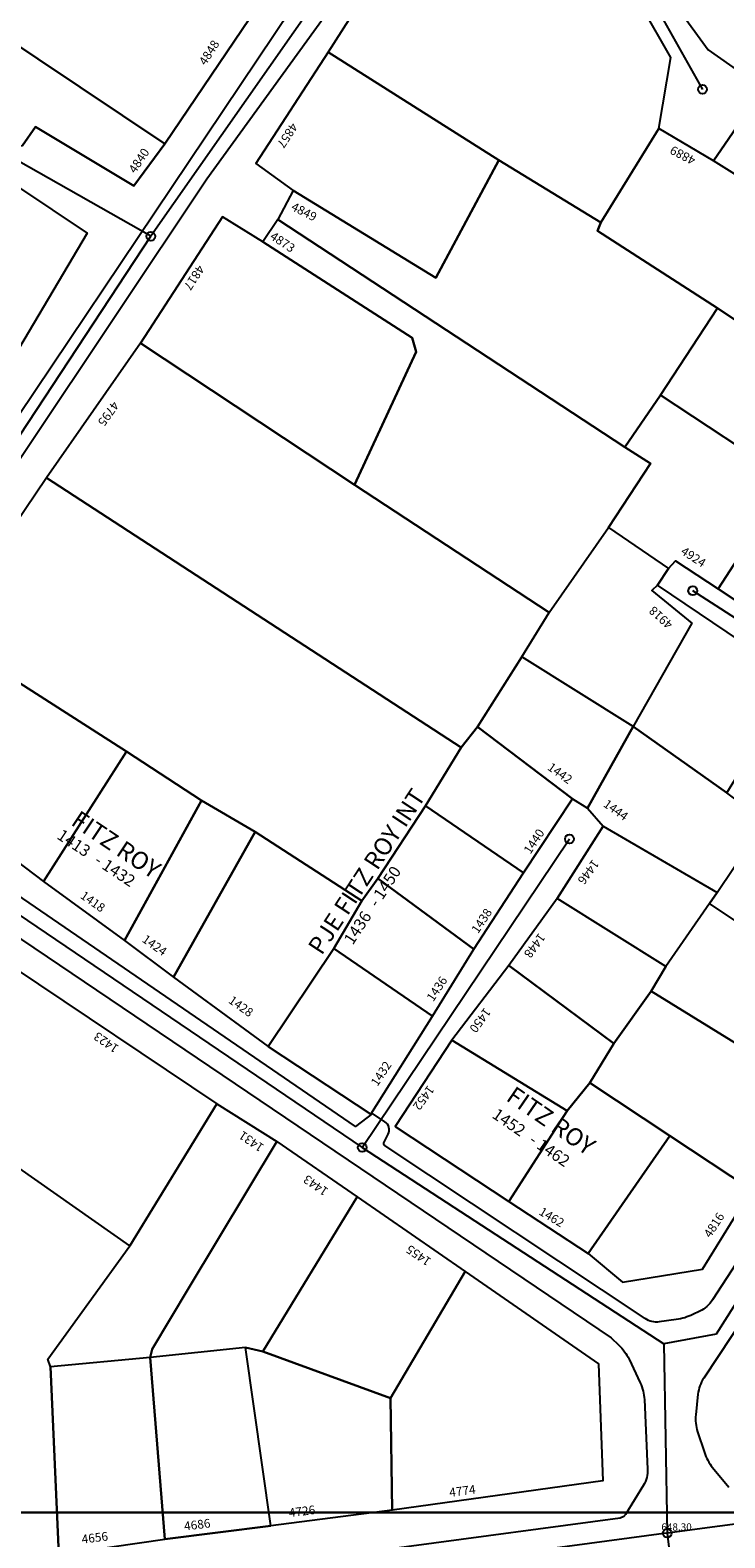
# Model space of a CAD drawing. Extents: x 349377 to 362500, y 6299200 to 6307600.
# Drawn here: x 353756 to 353875, y 6300396 to 6300654 of the extents above; entities that cross this region are included whole.
import ezdxf

# ---------------------------------------------------------------- set-up
doc = ezdxf.new("R2010")
doc.units = 0
doc.header["$MEASUREMENT"] = 0
doc.layers.get('0').update_dxf_attribs({"linetype": 'CONTINUOUS'})
for name, color, linetype in [('1010', 7, 'CONTINUOUS'), ('1400', 7, 'CONTINUOUS'), ('1500', 7, 'CONTINUOUS'), ('2000', 7, 'CONTINUOUS'), ('2510', 7, 'CONTINUOUS'), ('LIMITE_PREDIAL', 7, 'CONTINUOUS')]:
    doc.layers.add(name, color=color, linetype=linetype)

msp = doc.modelspace()

# ---------------------------------------------------------------- linework, layer by layer
at = {"color": 3}
for points in [[(353500, 6300400), (354400, 6300400), (354400, 6301000), (353500, 6301000), (353500, 6300400)], [(353500, 6299800), (354400, 6299800), (354400, 6300400), (353500, 6300400), (353500, 6299800)]]:
    msp.add_lwpolyline(points, dxfattribs=at)
at = {"color": 10}
for points in [[(353821.67, 6300682.74), (353776.9, 6300618.84)], [(353821.67, 6300682.74), (353842.36, 6300668.7), (353860.72, 6300663.3), (353871.52, 6300644.04)], [(353776.9, 6300618.84), (353754.19, 6300631.74), (353739.85, 6300630.28), (353715.65, 6300647.29)], [(353743.2, 6300567.77), (353776.9, 6300618.84)], [(353930.12, 6300519.28), (353869.85, 6300558.06)], [(353716.25, 6300528.28), (353813.16, 6300462.58)], [(353930.12, 6300519.28), (353873.87, 6300430.56), (353864.9, 6300428.92), (353865.47, 6300396.45)], [(353813.16, 6300462.58), (353848.7, 6300515.49)], [(353813.16, 6300462.58), (353864.9, 6300428.92), (353865.47, 6300396.45)], [(353927.81, 6300404.73), (353865.47, 6300396.45)], [(353865.72, 6300396.5), (353714.26, 6300376.16), (353702.77, 6300375.94), (353693.92, 6300377.6), (353648.42, 6300395.33), (353631.34, 6300399.36), (353630.94, 6300399.48)], [(353865.47, 6300396.45), (353871.65, 6300344.5)]]:
    msp.add_lwpolyline(points, dxfattribs=at)
at = {"layer": '1400', "color": 2}
for points in [[(353767.9, 6300706.2), (353784.4, 6300695.6), (353809.9, 6300678.8), (353795.2, 6300658.2), (353779.3, 6300634.7), (353774, 6300627.5), (353757.1, 6300637.6), (353754.9, 6300634.4)], [(353824, 6300676.6), (353807.3, 6300650.4), (353794.9, 6300631.3), (353801.3, 6300626.7), (353798.7, 6300621.7), (353796.1, 6300617.9), (353789.2, 6300622.2), (353775.1, 6300600.5), (353759, 6300577.4), (353741, 6300550.8)], [(353861.6, 6300665.8), (353872.5, 6300650.8), (353881.9, 6300644.2), (353873.4, 6300631.8), (353864, 6300637.3), (353866.1, 6300649.5), (353861.1, 6300658.2)], [(353754, 6300627.4), (353766, 6300619.4), (353750.1, 6300592.6)], [(353887.7, 6300542.9), (353863.8, 6300559), (353865.7, 6300561.9), (353866.9, 6300563.2), (353874.2, 6300558.4), (353889.6, 6300548.2)], [(353729.2, 6300530.4), (353758.5, 6300508.2), (353772.4, 6300498.1), (353780.8, 6300491.8)], [(353780.8, 6300491.8), (353797, 6300479.9), (353814.6, 6300468.3), (353825.2, 6300485.1), (353832.3, 6300496.6), (353840.8, 6300509.7), (353849.2, 6300522.4), (353851.8, 6300520.8), (353854.5, 6300517.7), (353846.6, 6300505.3), (353838.3, 6300493.8), (353828.5, 6300481), (353818.8, 6300466.2), (353838.3, 6300453.3), (353851.9, 6300444.4), (353857.8, 6300439.5), (353871.5, 6300441.7), (353879.9, 6300455.3)], [(353670, 6300395.5), (353659.9, 6300398.9), (353654.7, 6300400.5), (353651.3, 6300402.5), (353648.9, 6300405.2), (353647.9, 6300407.6), (353647.6, 6300410.3), (353649.1, 6300413.4), (353667.5, 6300440.6), (353689.5, 6300473.3), (353703.7, 6300494.7), (353717.8, 6300515.5), (353719.3, 6300516), (353720.7, 6300515.8), (353733.4, 6300507.2), (353753.3, 6300493.5), (353788.2, 6300470.1)], [(353788.2, 6300470.1), (353798.5, 6300463.6), (353812.3, 6300454.1), (353830.8, 6300441.3), (353853.7, 6300425.5), (353854.4, 6300405.4), (353818.3, 6300400.4), (353797.5, 6300397.7), (353779.3, 6300395.4)]]:
    msp.add_lwpolyline(points, dxfattribs=at)
at = {"layer": '1500'}
for centre in [(353871.51, 6300644.04), (353776.89, 6300618.84), (353869.84, 6300558.06), (353848.69, 6300515.49), (353813.15, 6300462.58), (353865.46, 6300396.45)]:
    msp.add_circle(centre, 0.759, dxfattribs=at)
at = {"layer": '2000', "color": 1}
for points in [[(353812.76, 6300675.35), (353721.84, 6300539.95)], [(353724.24, 6300535.53), (353786.5, 6300628.69), (353820.8, 6300676.09)], [(353925.58, 6300516.82), (353873.22, 6300436.44), (353873.01, 6300436.14), (353872.78, 6300435.86), (353872.53, 6300435.59), (353872.27, 6300435.34), (353871.98, 6300435.11), (353871.69, 6300434.89), (353871.38, 6300434.7), (353871.05, 6300434.53), (353869.85, 6300433.94), (353869.51, 6300433.79), (353869.17, 6300433.65), (353868.82, 6300433.52), (353868.47, 6300433.4), (353868.11, 6300433.3), (353867.75, 6300433.21), (353867.38, 6300433.14), (353867.02, 6300433.08), (353864.1, 6300432.69), (353863.78, 6300432.66), (353863.46, 6300432.66), (353863.15, 6300432.69), (353862.83, 6300432.74), (353862.52, 6300432.83), (353862.23, 6300432.94), (353861.94, 6300433.08), (353861.66, 6300433.25), (353817.06, 6300462.88), (353816.99, 6300462.94), (353816.94, 6300463), (353816.89, 6300463.07), (353816.86, 6300463.15), (353816.85, 6300463.24), (353816.85, 6300463.32), (353816.87, 6300463.41), (353816.9, 6300463.49), (353817.61, 6300464.86), (353817.73, 6300465.14), (353817.79, 6300465.43), (353817.79, 6300465.74), (353817.74, 6300466.04), (353817.64, 6300466.32), (353817.48, 6300466.59), (353817.28, 6300466.81), (353817.04, 6300467), (353814.9, 6300468.39), (353812, 6300466.19), (353725.44, 6300525.44)], [(353722.41, 6300520.01), (353855.87, 6300429.95), (353857.18, 6300428.69), (353857.45, 6300428.43), (353857.7, 6300428.15), (353857.93, 6300427.87), (353858.16, 6300427.57), (353858.36, 6300427.27), (353858.56, 6300426.95), (353858.74, 6300426.63), (353858.91, 6300426.3), (353860.83, 6300422.21), (353860.98, 6300421.87), (353861.11, 6300421.53), (353861.23, 6300421.17), (353861.32, 6300420.82), (353861.4, 6300420.46), (353861.47, 6300420.09), (353861.51, 6300419.72), (353861.54, 6300419.35), (353862.1, 6300407.45), (353862.1, 6300407.09), (353862.08, 6300406.73), (353862.03, 6300406.36), (353861.95, 6300406.01), (353861.84, 6300405.66), (353861.71, 6300405.32), (353861.56, 6300404.99), (353861.38, 6300404.68), (353858.28, 6300399.64)], [(353935.49, 6300519.38), (353871.72, 6300423.03), (353871.53, 6300422.72), (353871.35, 6300422.39), (353871.2, 6300422.06), (353871.06, 6300421.72), (353870.95, 6300421.37), (353870.86, 6300421.01), (353870.78, 6300420.65), (353870.73, 6300420.29), (353870.35, 6300416.77), (353870.33, 6300416.4), (353870.31, 6300416.03), (353870.32, 6300415.66), (353870.35, 6300415.29), (353870.4, 6300414.93), (353870.47, 6300414.56), (353870.56, 6300414.21), (353870.66, 6300413.85), (353871.83, 6300410.3), (353871.95, 6300409.95), (353872.09, 6300409.61), (353872.25, 6300409.27), (353872.42, 6300408.94), (353872.6, 6300408.62), (353872.8, 6300408.31), (353873.02, 6300408.01), (353873.25, 6300407.72), (353876.04, 6300404.33)], [(353858.28, 6300399.64), (353858.2, 6300399.53), (353858.1, 6300399.42), (353858, 6300399.33), (353857.89, 6300399.25), (353857.77, 6300399.18), (353857.64, 6300399.12), (353857.5, 6300399.08), (353857.37, 6300399.05), (353710.77, 6300379.35)]]:
    msp.add_lwpolyline(points, dxfattribs=at)
at = {"layer": 'LIMITE_PREDIAL', "color": 4}
for points in [[(353795.2, 6300658.2), (353770.2, 6300675.4), (353754.4, 6300686.2), (353737.9, 6300697.4), (353721.9, 6300708.4), (353713.3, 6300694.1), (353706.8, 6300683.2), (353779.3, 6300634.7), (353795.2, 6300658.2)], [(353692.2, 6300658.9), (353707.3, 6300647.8), (353710.8, 6300646), (353716, 6300653.9), (353722.6, 6300649.9), (353722.8, 6300648.3), (353722.1, 6300645.8), (353738.5, 6300635.4), (353740.1, 6300637.5), (353744.9, 6300634.4), (353749.1, 6300633.3), (353754.9, 6300634.4), (353757.1, 6300637.6), (353774, 6300627.5), (353779.3, 6300634.7), (353706.8, 6300683.2), (353701.9, 6300675.5), (353692.2, 6300658.9)], [(353859.5, 6300667.4), (353861.6, 6300665.8), (353872.5, 6300650.8), (353881.9, 6300644.2), (353892.3, 6300659), (353866.4, 6300678), (353859.5, 6300667.4)], [(353824, 6300676.6), (353807.3, 6300650.4), (353836.6, 6300631.9), (353854.1, 6300621.2), (353864, 6300637.3), (353866.1, 6300649.5), (353861.1, 6300658.2), (353849.5, 6300665.4), (353841.6, 6300665.3), (353833.4, 6300669.3), (353824, 6300676.6)], [(353873.4, 6300631.8), (353881.9, 6300644.2), (353892.3, 6300659), (353908.7, 6300646.7), (353898.2, 6300631.1), (353891.4, 6300620.5), (353873.4, 6300631.8)], [(353807.3, 6300650.4), (353794.9, 6300631.3), (353801.3, 6300626.7), (353825.8, 6300611.7), (353836.6, 6300631.9), (353807.3, 6300650.4)], [(353695.7, 6300629), (353707.3, 6300647.8), (353710.8, 6300646), (353738.9, 6300627.1), (353754, 6300627.4), (353766, 6300619.4), (353750.1, 6300592.6), (353735.2, 6300602.2), (353724.2, 6300609.8), (353713.5, 6300617), (353702.6, 6300624.4), (353695.7, 6300629)], [(353864, 6300637.3), (353854.1, 6300621.2), (353853.5, 6300619.8), (353874.1, 6300606.5), (353879.5, 6300602.9), (353891.4, 6300620.5), (353873.4, 6300631.8), (353864, 6300637.3)], [(353801.3, 6300626.7), (353798.7, 6300621.7), (353858.2, 6300582.7), (353864.3, 6300591.6), (353874.1, 6300606.5), (353853.5, 6300619.8), (353854.1, 6300621.2), (353836.6, 6300631.9), (353825.8, 6300611.7), (353801.3, 6300626.7)], [(353796.1, 6300617.9), (353789.2, 6300622.2), (353775.1, 6300600.5), (353811.8, 6300576.2), (353822.4, 6300599), (353821.7, 6300601.4), (353796.1, 6300617.9)], [(353798.7, 6300621.7), (353796.1, 6300617.9), (353821.7, 6300601.4), (353822.4, 6300599), (353811.8, 6300576.2), (353845.2, 6300554.3), (353855.4, 6300568.9), (353862.6, 6300579.9), (353858.2, 6300582.7), (353798.7, 6300621.7)], [(353874.1, 6300606.5), (353879.5, 6300602.9), (353889.2, 6300596.6), (353895.9, 6300592.3), (353886.3, 6300577.1), (353864.3, 6300591.6), (353874.1, 6300606.5)], [(353775.1, 6300600.5), (353759, 6300577.4), (353830.1, 6300531.2), (353832.9, 6300534.7), (353840.5, 6300546.7), (353845.2, 6300554.3), (353811.8, 6300576.2), (353775.1, 6300600.5)], [(353864.3, 6300591.6), (353858.2, 6300582.7), (353862.6, 6300579.9), (353855.4, 6300568.9), (353865.7, 6300561.9), (353866.9, 6300563.2), (353874.2, 6300558.4), (353886.3, 6300577.1), (353864.3, 6300591.6)], [(353759, 6300577.4), (353741, 6300550.8), (353772.7, 6300530.5), (353785.6, 6300522.1), (353794.8, 6300516.7), (353813.1, 6300504.9), (353815.8, 6300508.7), (353824, 6300521.2), (353830.1, 6300531.2), (353759, 6300577.4)], [(353874.2, 6300558.4), (353889.6, 6300548.2), (353901.6, 6300566.7), (353886.3, 6300577.1), (353874.2, 6300558.4)], [(353863.8, 6300559), (353862.8, 6300558.1), (353869.7, 6300552.5), (353859.6, 6300534.8), (353840.5, 6300546.7), (353845.2, 6300554.3), (353855.4, 6300568.9), (353865.7, 6300561.9), (353863.8, 6300559)], [(353859.6, 6300534.8), (353875.7, 6300523.4), (353887.7, 6300542.9), (353863.8, 6300559), (353862.8, 6300558.1), (353869.7, 6300552.5), (353859.6, 6300534.8)], [(353741, 6300550.8), (353729.5, 6300534.3), (353729.2, 6300530.4), (353758.5, 6300508.2), (353772.7, 6300530.5), (353741, 6300550.8)], [(353849.2, 6300522.4), (353851.8, 6300520.8), (353859.6, 6300534.8), (353840.5, 6300546.7), (353832.9, 6300534.7), (353849.2, 6300522.4)], [(353824, 6300521.2), (353840.8, 6300509.7), (353849.2, 6300522.4), (353832.9, 6300534.7), (353830.1, 6300531.2), (353824, 6300521.2)], [(353859.6, 6300534.8), (353851.8, 6300520.8), (353854.5, 6300517.7), (353874, 6300506.3), (353882.2, 6300518.5), (353875.7, 6300523.4), (353859.6, 6300534.8)], [(353758.5, 6300508.2), (353772.4, 6300498.1), (353785.6, 6300522.1), (353772.7, 6300530.5), (353758.5, 6300508.2)], [(353772.4, 6300498.1), (353780.8, 6300491.8), (353794.8, 6300516.7), (353785.6, 6300522.1), (353772.4, 6300498.1)], [(353815.8, 6300508.7), (353832.3, 6300496.6), (353840.8, 6300509.7), (353824, 6300521.2), (353815.8, 6300508.7)], [(353865.2, 6300493.6), (353846.6, 6300505.3), (353854.5, 6300517.7), (353874, 6300506.3), (353872.7, 6300504.4), (353865.2, 6300493.6)], [(353882.2, 6300518.5), (353891.9, 6300512.2), (353909.2, 6300500.1), (353900.2, 6300486.1), (353872.7, 6300504.4), (353874, 6300506.3), (353882.2, 6300518.5)], [(353780.8, 6300491.8), (353797, 6300479.9), (353808.3, 6300496.7), (353813.1, 6300504.9), (353794.8, 6300516.7), (353780.8, 6300491.8)], [(353808.3, 6300496.7), (353825.2, 6300485.1), (353832.3, 6300496.6), (353815.8, 6300508.7), (353813.1, 6300504.9), (353808.3, 6300496.7)], [(353865.2, 6300493.6), (353846.6, 6300505.3), (353838.3, 6300493.8), (353856.3, 6300480.4), (353862.7, 6300489.4), (353865.2, 6300493.6)], [(353872.7, 6300504.4), (353865.2, 6300493.6), (353862.7, 6300489.4), (353890.9, 6300472), (353900.2, 6300486.1), (353872.7, 6300504.4)], [(353797, 6300479.9), (353814.6, 6300468.3), (353825.2, 6300485.1), (353808.3, 6300496.7), (353797, 6300479.9)], [(353788.2, 6300470.1), (353773.3, 6300445.7), (353744.5, 6300465.9), (353737.9, 6300470.5), (353753.3, 6300493.5), (353788.2, 6300470.1)], [(353838.3, 6300493.8), (353828.5, 6300481), (353848.3, 6300468.9), (353852.2, 6300473.7), (353856.3, 6300480.4), (353838.3, 6300493.8)], [(353862.7, 6300489.4), (353856.3, 6300480.4), (353852.2, 6300473.7), (353865.9, 6300464.6), (353879.9, 6300455.3), (353890.9, 6300472), (353862.7, 6300489.4)], [(353828.5, 6300481), (353818.8, 6300466.2), (353838.3, 6300453.3), (353848.3, 6300468.9), (353828.5, 6300481)], [(353852.2, 6300473.7), (353848.3, 6300468.9), (353838.3, 6300453.3), (353851.9, 6300444.4), (353865.9, 6300464.6), (353852.2, 6300473.7)], [(353798.5, 6300463.6), (353783.4, 6300438.5), (353777.1, 6300428), (353776.8, 6300426.6), (353759.7, 6300425), (353759.2, 6300426.3), (353773.3, 6300445.7), (353788.2, 6300470.1), (353798.5, 6300463.6)], [(353761.1, 6300392.8), (353759.7, 6300425), (353759.2, 6300426.3), (353773.3, 6300445.7), (353744.5, 6300465.9), (353731.5, 6300443.4), (353711.6, 6300408.5), (353706.9, 6300411.4), (353711.8, 6300385.6), (353717.4, 6300386.3), (353721.8, 6300387.4), (353723.8, 6300388.2), (353735.4, 6300389.5), (353761.1, 6300392.8)], [(353812.3, 6300454.1), (353796.1, 6300427.6), (353793.1, 6300428.3), (353776.8, 6300426.6), (353777.1, 6300428), (353783.4, 6300438.5), (353798.5, 6300463.6), (353812.3, 6300454.1)], [(353865.9, 6300464.6), (353851.9, 6300444.4), (353857.8, 6300439.5), (353871.5, 6300441.7), (353879.9, 6300455.3), (353865.9, 6300464.6)], [(353830.8, 6300441.3), (353818, 6300419.6), (353796.1, 6300427.6), (353812.3, 6300454.1), (353830.8, 6300441.3)], [(353818, 6300419.6), (353830.8, 6300441.3), (353853.7, 6300425.5), (353854.4, 6300405.4), (353818.3, 6300400.4), (353818, 6300419.6)], [(353797.5, 6300397.7), (353793.1, 6300428.3), (353776.8, 6300426.6), (353779.3, 6300395.4), (353797.5, 6300397.7)], [(353797.5, 6300397.7), (353793.1, 6300428.3), (353796.1, 6300427.6), (353818, 6300419.6), (353818.3, 6300400.4), (353797.5, 6300397.7)], [(353779.3, 6300395.4), (353776.8, 6300426.6), (353759.7, 6300425), (353761.1, 6300392.8), (353779.3, 6300395.4)]]:
    msp.add_lwpolyline(points, dxfattribs=at)

# ---------------------------------------------------------------- texts
at = {"color": 10}
for s, rotation, p in [('PJE FITZ ROY INT', 56.7228, (353806.18, 6300495.41)), ('FITZ ROY', 326.2995, (353763, 6300518.03)), ('FITZ ROY', 325.4973, (353837.64, 6300470.78))]:
    msp.add_text(s, height=3, rotation=rotation, dxfattribs=at).set_placement(p)
at = {"color": 1}
msp.add_text('648,30', height=1.25, dxfattribs=at).set_placement((353864.46, 6300396.88))
at = {"layer": '1010', "color": 10}
for s, rotation, p in [('1413', 326.2995, (353760.63, 6300515.66)), (' - 1432', 326.2995, (353766.52, 6300511.73)), (' - 1450', 56.7228, (353815.41, 6300503.1)), ('1436', 56.7228, (353811.52, 6300497.19)), ('1452', 325.4973, (353835.26, 6300467.81)), (' - 1462', 325.4973, (353841.09, 6300463.8))]:
    msp.add_text(s, height=2, rotation=rotation, dxfattribs=at).set_placement(p)
at = {"layer": '2510', "color": 4}
for s, rotation, p in [('4848', 57.3531, (353786.29, 6300648.03)), ('4857', 236.7462, (353800.95, 6300638.45)), ('4840', 56.379, (353774.22, 6300629.51)), ('4889', 152.4068, (353870.48, 6300632.34)), ('4849', 332.9458, (353800.82, 6300623.42)), ('4873', 326.2995, (353797.19, 6300618.49)), ('4817', 236.7462, (353784.95, 6300614.07)), ('4795', 234.6835, (353770.32, 6300590.7)), ('4924', 326.987, (353867.65, 6300564.46)), ('4918', 138.2547, (353866.56, 6300552.5)), ('1442', 324.466, (353844.79, 6300527.48)), ('1444', 324.466, (353854.37, 6300521.17)), ('1440', 56.6082, (353841.99, 6300512.78)), ('1446', 233.8814, (353852.68, 6300512.1)), ('1418', 324.7525, (353764.66, 6300505.46)), ('1438', 56.6082, (353833.01, 6300499.15)), ('1448', 233.8814, (353843.47, 6300499.47)), ('1424', 324.7525, (353775.25, 6300497.97)), ('1436', 56.6082, (353825.33, 6300487.49)), ('1428', 324.7525, (353790.07, 6300487.5)), ('1450', 233.8814, (353834.12, 6300486.66)), ('1423', 145.7032, (353771.52, 6300479.93)), ('1432', 56.6082, (353815.76, 6300472.95)), ('1452', 233.8814, (353824.43, 6300473.36)), ('1431', 145.7032, (353796.43, 6300462.95)), ('1443', 145.7032, (353807.47, 6300455.42)), ('1462', 329.0497, (353843.32, 6300451.17)), ('4816', 57.0093, (353872.88, 6300446.98)), ('1455', 145.7032, (353825.11, 6300443.41)), ('4774', 7.2766, (353828.17, 6300402.67)), ('4726', 7.2766, (353800.66, 6300399.17)), ('4686', 7.2766, (353782.69, 6300396.88)), ('4656', 7.2766, (353765.12, 6300394.64))]:
    msp.add_text(s, height=1.5, rotation=rotation, dxfattribs=at).set_placement(p)

doc.saveas('drawing.dxf')
